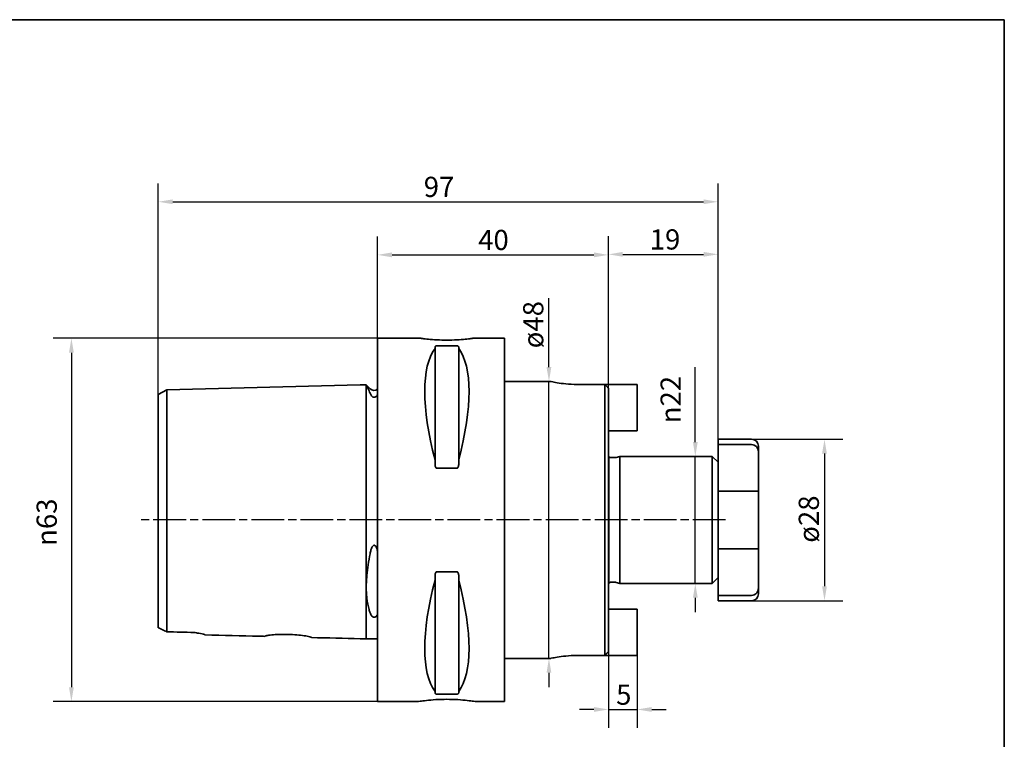
# Paper-space layout 'Blatt_1' of a CAD drawing. Units: millimetres. Extents: x 5 to 292, y 5 to 205.
# Drawn here: x 121 to 292, y 80 to 205 of the extents above; entities that cross this region are included whole.
import ezdxf

# ---------------------------------------------------------------- set-up
doc = ezdxf.new("R2010")
doc.units = ezdxf.units.MM
doc.linetypes.add('CHAIN', pattern=[0.3543, 0.2362, -0.0295, 0.0591, -0.0295])
for name, color, linetype, lineweight, true_color in [('Bemaßungen(ISO)', 179, 'Continuous', 25, 0x262659), ('Mittellinie(ISO)', 179, 'Continuous', 25, 0x262659), ('Sichtbare Kanten(ISO)', 5, 'Continuous', 35, 0x0000ff), ('Skizziergeometrie(ISO)', 179, 'Continuous', 35, 0x262659)]:
    doc.layers.add(name, color=color, linetype=linetype, lineweight=lineweight, true_color=true_color)
doc.styles.add('STANDARD-DIN~0', font='arial.ttf')
doc.dimstyles.new('Kopie von STANDARD-ISO', dxfattribs={"dimtxt": 3.5, "dimasz": 2.5, "dimexe": 3.175, "dimexo": 0, "dimgap": 0.762, "dimtad": 1, "dimrnd": 1e-08, "dimtxsty": 'STANDARD-DIN~0', "dimcen": 0.09, "dimdle": 10, "dimclrd": 250, "dimclre": 250, "dimclrt": 250, "dimazin": 2, "dimtfac": 1, "dimtmove": 0, "dimatfit": 3, "dimfxl": 1, "dimtolj": 1, "dimtzin": 0, "dimlwd": 25, "dimlwe": 25, "dimarcsym": 0})

# ---------------------------------------------------------------- blocks, each defined once
blk = doc.blocks.new('Ränder A4 quer')
at = {"layer": 'Skizziergeometrie(ISO)'}
for p, q in [((292, 205), (5, 205)), ((292, 5), (292, 205))]:
    blk.add_line(p, q, dxfattribs=at)
blk = doc.blocks.new('*D23')
at = {"layer": 'Bemaßungen(ISO)', "color": 250, "linetype": 'Continuous', "lineweight": 25, "true_color": 0x3f3f3f, "transparency": 16777216}
for p, q in [((183.39, 149.76), (127.15, 149.76)), ((130.33, 147.26), (130.33, 89.26)), ((183.39, 86.76), (127.15, 86.76))]:
    blk.add_line(p, q, dxfattribs=at)
at = {"layer": 'Bemaßungen(ISO)', "color": 250, "linetype": 'Continuous', "true_color": 0x3f3f3f, "transparency": 16777216}
for points in [[(129.91, 147.26), (130.75, 147.26), (130.33, 149.76)], [(129.91, 89.26), (130.75, 89.26), (130.33, 86.76)]]:
    blk.add_solid(points, dxfattribs=at)
at = {"layer": 'Defpoints', "color": 0, "linetype": 'Continuous', "transparency": 16777216}
for p in [(183.39, 149.76), (130.33, 86.76), (183.39, 86.76)]:
    blk.add_point(p, dxfattribs=at)
at = {"layer": 'Bemaßungen(ISO)', "color": 250, "linetype": 'Continuous', "lineweight": 25, "true_color": 0x3f3f3f, "transparency": 16777216, "insert": (124.3, 113.76), "char_height": 3.5, "attachment_point": 1, "rotation": 90, "style": 'STANDARD-DIN~0'}
blk.add_mtext('\\A1;{\\fAIGDT|b0|i0;\\ln}\\fArial|b0|i0;63', dxfattribs=at)
blk = doc.blocks.new('*D24')
at = {"layer": 'Bemaßungen(ISO)', "color": 250, "linetype": 'Continuous', "lineweight": 25, "true_color": 0x3f3f3f, "transparency": 16777216}
for p, q in [((183.39, 149.76), (183.39, 167.39)), ((223.39, 141.12), (223.39, 167.39)), ((185.89, 164.22), (220.89, 164.22))]:
    blk.add_line(p, q, dxfattribs=at)
at = {"layer": 'Bemaßungen(ISO)', "color": 250, "linetype": 'Continuous', "true_color": 0x3f3f3f, "transparency": 16777216}
for points in [[(185.89, 164.64), (185.89, 163.8), (183.39, 164.22)], [(220.89, 164.64), (220.89, 163.8), (223.39, 164.22)]]:
    blk.add_solid(points, dxfattribs=at)
at = {"layer": 'Defpoints', "color": 0, "linetype": 'Continuous', "transparency": 16777216}
for p in [(223.39, 164.22), (183.39, 149.76), (223.39, 141.12)]:
    blk.add_point(p, dxfattribs=at)
at = {"layer": 'Bemaßungen(ISO)', "color": 250, "linetype": 'Continuous', "lineweight": 25, "true_color": 0x3f3f3f, "transparency": 16777216, "insert": (200.82, 168.56), "char_height": 3.5, "attachment_point": 1, "style": 'STANDARD-DIN~0'}
blk.add_mtext('\\A1;40', dxfattribs=at)
blk = doc.blocks.new('*D25')
at = {"layer": 'Bemaßungen(ISO)', "color": 250, "linetype": 'Continuous', "lineweight": 25, "true_color": 0x3f3f3f, "transparency": 16777216}
for p, q in [((223.39, 141.12), (223.39, 167.49)), ((242.39, 131.34), (242.39, 167.49)), ((225.89, 164.31), (239.89, 164.31))]:
    blk.add_line(p, q, dxfattribs=at)
at = {"layer": 'Bemaßungen(ISO)', "color": 250, "linetype": 'Continuous', "true_color": 0x3f3f3f, "transparency": 16777216}
for points in [[(225.89, 164.73), (225.89, 163.9), (223.39, 164.31)], [(239.89, 164.73), (239.89, 163.9), (242.39, 164.31)]]:
    blk.add_solid(points, dxfattribs=at)
at = {"layer": 'Defpoints', "color": 0, "linetype": 'Continuous', "transparency": 16777216}
for p in [(242.39, 164.31), (223.39, 141.12), (242.39, 131.34)]:
    blk.add_point(p, dxfattribs=at)
at = {"layer": 'Bemaßungen(ISO)', "color": 250, "linetype": 'Continuous', "lineweight": 25, "true_color": 0x3f3f3f, "transparency": 16777216, "insert": (230.55, 168.65), "char_height": 3.5, "attachment_point": 1, "style": 'STANDARD-DIN~0'}
blk.add_mtext('\\A1;19', dxfattribs=at)
blk = doc.blocks.new('*D26')
at = {"layer": 'Bemaßungen(ISO)', "color": 250, "linetype": 'Continuous', "lineweight": 25, "true_color": 0x3f3f3f, "transparency": 16777216}
for p, q in [((238.45, 131.76), (238.45, 144.75)), ((238.45, 107.26), (238.45, 129.26)), ((238.45, 104.76), (238.45, 102.26))]:
    blk.add_line(p, q, dxfattribs=at)
at = {"layer": 'Bemaßungen(ISO)', "color": 250, "linetype": 'Continuous', "true_color": 0x3f3f3f, "transparency": 16777216}
for points in [[(238.04, 131.76), (238.87, 131.76), (238.45, 129.26)], [(238.04, 104.76), (238.87, 104.76), (238.45, 107.26)]]:
    blk.add_solid(points, dxfattribs=at)
at = {"layer": 'Defpoints', "color": 0, "linetype": 'Continuous', "transparency": 16777216}
for p in [(236.9, 129.26), (236.9, 107.26), (238.45, 107.26)]:
    blk.add_point(p, dxfattribs=at)
at = {"layer": 'Bemaßungen(ISO)', "color": 250, "linetype": 'Continuous', "lineweight": 25, "true_color": 0x3f3f3f, "transparency": 16777216, "insert": (232.43, 135.02), "char_height": 3.5, "attachment_point": 1, "rotation": 90, "style": 'STANDARD-DIN~0'}
blk.add_mtext('\\A1;{\\fAIGDT|b0|i0;\\ln}\\fArial|b0|i0;22', dxfattribs=at)
blk = doc.blocks.new('*D27')
at = {"layer": 'Bemaßungen(ISO)', "color": 250, "linetype": 'Continuous', "lineweight": 25, "true_color": 0x3f3f3f, "transparency": 16777216}
for p, q in [((145.39, 140), (145.39, 176.6)), ((242.39, 131.34), (242.39, 176.6)), ((147.89, 173.43), (239.89, 173.43))]:
    blk.add_line(p, q, dxfattribs=at)
at = {"layer": 'Bemaßungen(ISO)', "color": 250, "linetype": 'Continuous', "true_color": 0x3f3f3f, "transparency": 16777216}
for points in [[(147.89, 173.84), (147.89, 173.01), (145.39, 173.43)], [(239.89, 173.84), (239.89, 173.01), (242.39, 173.43)]]:
    blk.add_solid(points, dxfattribs=at)
at = {"layer": 'Defpoints', "color": 0, "linetype": 'Continuous', "transparency": 16777216}
for p in [(242.39, 173.43), (145.39, 140), (242.39, 131.34)]:
    blk.add_point(p, dxfattribs=at)
at = {"layer": 'Bemaßungen(ISO)', "color": 250, "linetype": 'Continuous', "lineweight": 25, "true_color": 0x3f3f3f, "transparency": 16777216, "insert": (191.39, 177.76), "char_height": 3.5, "attachment_point": 1, "style": 'STANDARD-DIN~0'}
blk.add_mtext('\\A1;97', dxfattribs=at)
blk = doc.blocks.new('*D28')
at = {"layer": 'Bemaßungen(ISO)', "color": 250, "linetype": 'Continuous', "lineweight": 25, "true_color": 0x3f3f3f, "transparency": 16777216}
for p, q in [((213.09, 144.76), (213.09, 156.69)), ((213.09, 94.26), (213.09, 142.26)), ((213.09, 91.76), (213.09, 89.26))]:
    blk.add_line(p, q, dxfattribs=at)
at = {"layer": 'Bemaßungen(ISO)', "color": 250, "linetype": 'Continuous', "true_color": 0x3f3f3f, "transparency": 16777216}
for points in [[(212.67, 144.76), (213.5, 144.76), (213.09, 142.26)], [(212.67, 91.76), (213.5, 91.76), (213.09, 94.26)]]:
    blk.add_solid(points, dxfattribs=at)
at = {"layer": 'Defpoints', "color": 0, "linetype": 'Continuous', "transparency": 16777216}
for p in [(209.39, 142.26), (213.09, 94.26), (213.39, 94.26)]:
    blk.add_point(p, dxfattribs=at)
at = {"layer": 'Bemaßungen(ISO)', "color": 250, "linetype": 'Continuous', "lineweight": 25, "true_color": 0x3f3f3f, "transparency": 16777216, "insert": (208.62, 148.02), "char_height": 3.5, "attachment_point": 1, "rotation": 90, "style": 'STANDARD-DIN~0'}
blk.add_mtext('\\A1;\\fArial|b0|i0;ø48', dxfattribs=at)
blk = doc.blocks.new('*D29')
at = {"layer": 'Bemaßungen(ISO)', "color": 250, "linetype": 'Continuous', "lineweight": 25, "true_color": 0x3f3f3f, "transparency": 16777216}
for p, q in [((223.39, 95.4), (223.39, 82.23)), ((228.39, 94.78), (228.39, 82.23)), ((220.89, 85.4), (218.39, 85.4)), ((223.39, 85.4), (228.39, 85.4)), ((230.89, 85.4), (233.39, 85.4))]:
    blk.add_line(p, q, dxfattribs=at)
at = {"layer": 'Bemaßungen(ISO)', "color": 250, "linetype": 'Continuous', "true_color": 0x3f3f3f, "transparency": 16777216}
for points in [[(220.89, 85.82), (220.89, 84.98), (223.39, 85.4)], [(230.89, 85.82), (230.89, 84.98), (228.39, 85.4)]]:
    blk.add_solid(points, dxfattribs=at)
at = {"layer": 'Defpoints', "color": 0, "linetype": 'Continuous', "transparency": 16777216}
for p in [(223.39, 95.4), (228.39, 94.78), (228.39, 85.4)]:
    blk.add_point(p, dxfattribs=at)
at = {"layer": 'Bemaßungen(ISO)', "color": 250, "linetype": 'Continuous', "lineweight": 25, "true_color": 0x3f3f3f, "transparency": 16777216, "insert": (224.73, 89.72), "char_height": 3.5, "attachment_point": 1, "style": 'STANDARD-DIN~0'}
blk.add_mtext('\\A1;5', dxfattribs=at)
blk = doc.blocks.new('*D31')
at = {"layer": 'Bemaßungen(ISO)', "color": 250, "linetype": 'Continuous', "lineweight": 25, "true_color": 0x3f3f3f, "transparency": 16777216}
for p, q in [((248.19, 132.26), (264.01, 132.26)), ((260.84, 129.76), (260.84, 106.76)), ((248.19, 104.26), (264.01, 104.26))]:
    blk.add_line(p, q, dxfattribs=at)
at = {"layer": 'Bemaßungen(ISO)', "color": 250, "linetype": 'Continuous', "true_color": 0x3f3f3f, "transparency": 16777216}
for points in [[(260.42, 129.76), (261.25, 129.76), (260.84, 132.26)], [(260.42, 106.76), (261.25, 106.76), (260.84, 104.26)]]:
    blk.add_solid(points, dxfattribs=at)
at = {"layer": 'Defpoints', "color": 0, "linetype": 'Continuous', "transparency": 16777216}
for p in [(248.19, 132.26), (248.19, 104.26), (260.84, 104.26)]:
    blk.add_point(p, dxfattribs=at)
at = {"layer": 'Bemaßungen(ISO)', "color": 250, "linetype": 'Continuous', "lineweight": 25, "true_color": 0x3f3f3f, "transparency": 16777216, "insert": (256.37, 114.31), "char_height": 3.5, "attachment_point": 1, "rotation": 90, "style": 'STANDARD-DIN~0'}
blk.add_mtext('\\A1;\\fArial|b0|i0;ø28', dxfattribs=at)

psp = doc.layouts.new('Blatt_1')

# ---------------------------------------------------------------- linework, layer by layer
at = {"layer": 'Mittellinie(ISO)', "linetype": 'CHAIN', "ltscale": 23.990969}
psp.add_line((243.689, 118.26), (142.063, 118.26), dxfattribs=at)
at = {"layer": 'Sichtbare Kanten(ISO)'}
for p, q in [((183.393, 149.76), (183.393, 86.76)), ((190.893, 149.76), (183.393, 149.76)), ((193.643, 148.452), (197.143, 148.452)), ((205.393, 149.76), (199.893, 149.76)), ((205.393, 149.76), (205.393, 86.76)), ((193.343, 148.263), (193.343, 147.977)), ((193.343, 147.977), (193.343, 128.708)), ((197.443, 147.977), (197.443, 148.263)), ((197.443, 147.977), (197.443, 128.708)), ((146.858, 140.818), (180.393, 141.66)), ((180.393, 141.66), (181.393, 141.685)), ((181.393, 128.573), (181.393, 141.685)), ((181.429, 141.66), (181.393, 141.66)), ((182.086, 141.003), (181.429, 141.66)), ((213.393, 142.26), (205.393, 142.26)), ((217.836, 141.74), (218.393, 141.74)), ((228.393, 141.74), (218.393, 141.74)), ((222.793, 141.733), (218.393, 141.733)), ((222.793, 94.787), (222.793, 141.733)), ((228.393, 133.74), (228.393, 141.74)), ((145.393, 139.997), (146.858, 140.818)), ((145.393, 139.997), (145.393, 127.726)), ((146.858, 128.138), (146.858, 140.818)), ((223.393, 141.12), (223.393, 95.4)), ((223.393, 133.74), (228.393, 133.74)), ((242.393, 132.26), (242.393, 131.337)), ((242.393, 132.26), (248.193, 132.26)), ((242.393, 131.337), (248.193, 131.337)), ((242.393, 126.92), (242.393, 131.337)), ((249.393, 131.06), (249.393, 130.043)), ((249.393, 130.043), (249.393, 126.26)), ((146.858, 98.864), (146.858, 128.138)), ((181.393, 97.635), (181.393, 128.573)), ((193.343, 128.708), (193.343, 127.855)), ((197.443, 127.855), (197.443, 128.708)), ((223.446, 129.26), (223.393, 129.26)), ((223.446, 129.26), (223.446, 107.26)), ((223.893, 129.06), (224.568, 129.06)), ((224.723, 129.08), (225.393, 129.26)), ((225.393, 107.26), (225.393, 129.26)), ((241.393, 129.26), (225.393, 129.26)), ((241.393, 107.26), (241.393, 129.26)), ((242.393, 128.26), (241.393, 129.26)), ((145.393, 127.726), (145.393, 99.572)), ((197.143, 127.241), (193.643, 127.241)), ((242.393, 126.92), (242.393, 123.26)), ((249.393, 126.26), (249.393, 123.26)), ((248.193, 123.26), (242.393, 123.26)), ((242.393, 123.26), (242.393, 113.26)), ((249.393, 123.26), (248.193, 123.26)), ((249.393, 123.26), (249.393, 113.26)), ((242.393, 113.26), (242.393, 109.6)), ((242.393, 113.26), (248.193, 113.26)), ((248.193, 113.26), (249.393, 113.26)), ((249.393, 113.26), (249.393, 110.26)), ((193.643, 109.279), (197.143, 109.279)), ((242.393, 105.183), (242.393, 109.6)), ((249.393, 110.26), (249.393, 106.477)), ((193.343, 108.665), (193.343, 107.812)), ((193.343, 107.812), (193.343, 88.543)), ((197.443, 107.812), (197.443, 108.665)), ((197.443, 107.812), (197.443, 88.543)), ((242.393, 108.26), (241.393, 107.26)), ((223.446, 107.26), (223.393, 107.26)), ((223.893, 107.46), (224.568, 107.46)), ((224.723, 107.44), (225.393, 107.26)), ((241.393, 107.26), (225.393, 107.26)), ((249.393, 106.477), (249.393, 105.46)), ((248.193, 105.183), (242.393, 105.183)), ((242.393, 105.183), (242.393, 104.26)), ((242.393, 104.26), (248.193, 104.26)), ((228.393, 102.78), (223.393, 102.78)), ((228.393, 102.78), (228.393, 94.78)), ((180.393, 97.66), (181.393, 97.635)), ((183.393, 97.66), (181.393, 97.66)), ((213.393, 94.26), (205.393, 94.26)), ((218.393, 94.78), (217.836, 94.78)), ((218.393, 94.787), (222.793, 94.787)), ((218.393, 94.78), (228.393, 94.78)), ((193.343, 88.543), (193.343, 88.257)), ((197.143, 88.067), (193.643, 88.067)), ((197.443, 88.257), (197.443, 88.543)), ((190.393, 86.76), (183.393, 86.76)), ((205.393, 86.76), (200.393, 86.76))]:
    psp.add_line(p, q, dxfattribs=at)
for centre, radius, start, end in [((182.793, 141.71), 1, 225, 306.8699), ((248.193, 131.06), 1.2, 0, 90), ((223.893, 129.66), 0.6, 221.81031, 270), ((224.568, 129.66), 0.6, 270, 285), ((223.893, 106.86), 0.6, 90, 138.18969), ((224.568, 106.86), 0.6, 75, 90), ((248.193, 105.46), 1.2, 270, 0)]:
    psp.add_arc(centre, radius, start, end, dxfattribs=at)
for centre, major_axis, start_param, end_param in [((209.74, 118.26), (-14.754, 31.093), 0.1772031, 1.0718427), ((181.046, 118.26), (-14.754, -31.093), 2.06975, 2.9643896), ((209.74, 118.26), (14.754, 31.093), 2.06975, 2.9643896), ((181.046, 118.26), (14.754, -31.093), 0.1772031, 1.0718427)]:
    psp.add_ellipse(centre, major_axis=major_axis, ratio=0.3419987, start_param=start_param, end_param=end_param, dxfattribs=at)
for points, knots in [([(199.893, 149.76), (199.893, 149.76), (199.78, 149.743), (199.32, 149.682), (198.974, 149.639), (198.176, 149.558), (197.67, 149.515), (196.562, 149.454), (195.959, 149.437), (194.827, 149.437), (194.224, 149.454), (193.116, 149.515), (192.61, 149.558), (191.812, 149.639), (191.466, 149.682), (191.006, 149.743), (190.893, 149.76), (190.893, 149.76)], [0.6790347, 0.6790347, 0.6790347, 0.6790347, 0.8487922, 0.8487922, 1.0185496, 1.0185496, 1.1883095, 1.1883095, 1.3580694, 1.3580694, 1.5278293, 1.5278293, 1.6975892, 1.6975892, 1.8673467, 1.8673467, 2.0371041, 2.0371041, 2.0371041, 2.0371041]), ([(193.343, 148.263), (193.343, 148.289), (193.351, 148.317), (193.388, 148.37), (193.418, 148.395), (193.483, 148.425), (193.509, 148.435), (193.555, 148.445), (193.571, 148.448), (193.606, 148.451), (193.624, 148.452), (193.643, 148.452)], [-0.073557768, -0.073557768, -0.073557768, -0.073557768, -0.04804086, -0.04804086, -0.022523952, -0.022523952, -0.011261976, -0.011261976, -0.005630988, -0.005630988, 0, 0, 0, 0]), ([(197.143, 148.452), (197.162, 148.452), (197.18, 148.451), (197.215, 148.448), (197.231, 148.445), (197.277, 148.435), (197.303, 148.425), (197.368, 148.395), (197.397, 148.37), (197.435, 148.317), (197.443, 148.289), (197.443, 148.263)], [0, 0, 0, 0, 0.005630988, 0.005630988, 0.011261976, 0.011261976, 0.022523952, 0.022523952, 0.04804086, 0.04804086, 0.073557768, 0.073557768, 0.073557768, 0.073557768]), ([(181.429, 141.66), (181.429, 141.66), (181.429, 141.659), (181.433, 141.651), (181.439, 141.64), (181.463, 141.588), (181.49, 141.532), (181.61, 141.279), (181.743, 140.995), (181.964, 140.501), (182.023, 140.365), (182.086, 140.221)], [0.64276493, 0.64276493, 0.64276493, 0.64276493, 0.67121374, 0.67121374, 0.73962032, 0.73962032, 0.86711453, 0.86711453, 1.16085914, 1.16085914, 1.26159719, 1.26159719, 1.26159719, 1.26159719]), ([(218.393, 141.733), (217.763, 141.733), (217.093, 141.761), (215.861, 141.861), (215.3, 141.932), (214.414, 142.064), (214.03, 142.134), (213.519, 142.233), (213.393, 142.26), (213.393, 142.26)], [0, 0, 0, 0, 0.1889463, 0.1889463, 0.3778926, 0.3778926, 0.5668264, 0.5668264, 0.75576019, 0.75576019, 0.75576019, 0.75576019]), ([(182.086, 140.221), (182.155, 140.061), (182.237, 139.914), (182.38, 139.734), (182.447, 139.663), (182.565, 139.584), (182.608, 139.561), (182.685, 139.534), (182.717, 139.527), (182.779, 139.52), (182.807, 139.52), (182.864, 139.526), (182.892, 139.533), (182.959, 139.553), (182.995, 139.571), (183.095, 139.629), (183.153, 139.682), (183.279, 139.817), (183.343, 139.915), (183.393, 140.003)], [2.12215594, 2.12215594, 2.12215594, 2.12215594, 2.28635452, 2.28635452, 2.37306364, 2.37306364, 2.41030544, 2.41030544, 2.43217052, 2.43217052, 2.45015854, 2.45015854, 2.46935702, 2.46935702, 2.4993791, 2.4993791, 2.56658865, 2.56658865, 2.68992609, 2.68992609, 2.68992609, 2.68992609]), ([(248.193, 131.337), (248.338, 131.337), (248.508, 131.301), (248.778, 131.185), (248.925, 131.081), (249.137, 130.86), (249.238, 130.7), (249.357, 130.402), (249.393, 130.207), (249.393, 130.043)], [0, 0, 0, 0, 0.04340266, 0.04340266, 0.08836103, 0.08836103, 0.13546559, 0.13546559, 0.18481335, 0.18481335, 0.18481335, 0.18481335]), ([(193.643, 127.241), (193.624, 127.241), (193.606, 127.245), (193.571, 127.258), (193.555, 127.267), (193.509, 127.301), (193.483, 127.332), (193.418, 127.431), (193.388, 127.514), (193.351, 127.685), (193.343, 127.774), (193.343, 127.855)], [0, 0, 0, 0, 0.005630988, 0.005630988, 0.011261976, 0.011261976, 0.022523952, 0.022523952, 0.04804086, 0.04804086, 0.073557768, 0.073557768, 0.073557768, 0.073557768]), ([(197.443, 127.855), (197.443, 127.774), (197.435, 127.685), (197.397, 127.514), (197.368, 127.431), (197.303, 127.332), (197.277, 127.301), (197.231, 127.267), (197.215, 127.258), (197.18, 127.245), (197.162, 127.241), (197.143, 127.241)], [-0.073557768, -0.073557768, -0.073557768, -0.073557768, -0.04804086, -0.04804086, -0.022523952, -0.022523952, -0.011261976, -0.011261976, -0.005630988, -0.005630988, 0, 0, 0, 0]), ([(183.393, 112.882), (183.314, 113.182), (183.224, 113.425), (183.086, 113.662), (183.037, 113.733), (182.949, 113.815), (182.913, 113.84), (182.846, 113.866), (182.818, 113.872), (182.76, 113.871), (182.733, 113.864), (182.673, 113.84), (182.642, 113.818), (182.562, 113.748), (182.517, 113.687), (182.367, 113.446), (182.287, 113.207), (182.183, 112.861), (182.132, 112.642), (182.086, 112.4)], [0, 0, 0, 0, 0.09324627, 0.09324627, 0.13032747, 0.13032747, 0.15040685, 0.15040685, 0.16434559, 0.16434559, 0.17759123, 0.17759123, 0.1951348, 0.1951348, 0.22829843, 0.22829843, 0.32923816, 0.32923816, 0.45432345, 0.45432345, 0.45432345, 0.45432345]), ([(182.086, 112.4), (181.843, 111.115), (181.641, 109.84), (181.491, 108.205), (181.464, 107.81), (181.439, 107.217), (181.433, 107.013), (181.428, 106.644), (181.428, 106.479), (181.433, 106.12), (181.439, 105.929), (181.464, 105.391), (181.49, 105.054), (181.61, 103.987), (181.744, 103.326), (181.964, 102.535), (182.024, 102.343), (182.086, 102.159)], [0.023199, 0.023199, 0.023199, 0.023199, 0.4166748, 0.4166748, 0.5451266, 0.5451266, 0.6137301, 0.6137301, 0.6711256, 0.6711256, 0.7395504, 0.7395504, 0.8671279, 0.8671279, 1.1611354, 1.1611354, 1.2613515, 1.2613515, 1.2613515, 1.2613515]), ([(193.343, 108.665), (193.343, 108.746), (193.351, 108.835), (193.388, 109.006), (193.418, 109.089), (193.483, 109.188), (193.509, 109.219), (193.555, 109.253), (193.571, 109.262), (193.606, 109.275), (193.624, 109.279), (193.643, 109.279)], [-0.073557768, -0.073557768, -0.073557768, -0.073557768, -0.04804086, -0.04804086, -0.022523952, -0.022523952, -0.011261976, -0.011261976, -0.005630988, -0.005630988, 0, 0, 0, 0]), ([(197.143, 109.279), (197.162, 109.279), (197.18, 109.275), (197.215, 109.262), (197.231, 109.253), (197.277, 109.219), (197.303, 109.188), (197.368, 109.089), (197.397, 109.006), (197.435, 108.835), (197.443, 108.746), (197.443, 108.665)], [0, 0, 0, 0, 0.005630988, 0.005630988, 0.011261976, 0.011261976, 0.022523952, 0.022523952, 0.04804086, 0.04804086, 0.073557768, 0.073557768, 0.073557768, 0.073557768]), ([(249.393, 106.477), (249.393, 106.312), (249.357, 106.118), (249.238, 105.82), (249.137, 105.66), (248.925, 105.439), (248.778, 105.335), (248.508, 105.219), (248.338, 105.183), (248.193, 105.183)], [-0.18481335, -0.18481335, -0.18481335, -0.18481335, -0.13546559, -0.13546559, -0.08836103, -0.08836103, -0.04340266, -0.04340266, 0, 0, 0, 0]), ([(182.086, 102.159), (182.155, 101.955), (182.237, 101.79), (182.381, 101.599), (182.447, 101.526), (182.565, 101.448), (182.608, 101.425), (182.686, 101.4), (182.717, 101.393), (182.779, 101.387), (182.807, 101.387), (182.865, 101.392), (182.892, 101.398), (182.959, 101.418), (182.995, 101.435), (183.095, 101.493), (183.153, 101.546), (183.279, 101.686), (183.343, 101.793), (183.393, 101.895)], [2.12137696, 2.12137696, 2.12137696, 2.12137696, 2.28589744, 2.28589744, 2.37239655, 2.37239655, 2.40960824, 2.40960824, 2.43146589, 2.43146589, 2.44945613, 2.44945613, 2.46867192, 2.46867192, 2.49873984, 2.49873984, 2.56609778, 2.56609778, 2.68935023, 2.68935023, 2.68935023, 2.68935023]), ([(145.393, 99.572), (145.628, 99.462), (145.875, 99.344), (146.365, 99.107), (146.61, 98.987), (146.858, 98.864)], [-0.1876256, -0.1876256, -0.1876256, -0.1876256, -0.09147375, -0.09147375, 0, 0, 0, 0]), ([(151.593, 98.759), (151.865, 98.707), (152.14, 98.655), (152.837, 98.523), (153.186, 98.454), (153.447, 98.377), (153.497, 98.356), (153.516, 98.337)], [-0.36941191, -0.36941191, -0.36941191, -0.36941191, -0.26583583, -0.26583583, -0.07963252, -0.07963252, -0.00504315, -0.00504315, -0.00504315, -0.00504315]), ([(163.843, 98.077), (163.526, 98.085), (163.21, 98.093), (159.767, 98.18), (156.642, 98.258), (153.516, 98.337)], [-1.8455853, -1.8455853, -1.8455853, -1.8455853, -1.7505532, -1.7505532, -0.8125524, -0.8125524, -0.8125524, -0.8125524]), ([(163.843, 98.077), (163.843, 98.093), (163.86, 98.109), (163.934, 98.147), (163.998, 98.168), (164.244, 98.227), (164.477, 98.265), (165.112, 98.339), (165.529, 98.373), (166.47, 98.416), (166.984, 98.426), (168.027, 98.413), (168.545, 98.393), (169.517, 98.328), (169.964, 98.284), (170.787, 98.183), (171.145, 98.124), (171.61, 98.025), (171.755, 97.985), (171.909, 97.92), (171.943, 97.895), (171.943, 97.873)], [-1.2808919, -1.2808919, -1.2808919, -1.2808919, -1.2167315, -1.2167315, -1.1393482, -1.1393482, -0.9995127, -0.9995127, -0.8395114, -0.8395114, -0.6799752, -0.6799752, -0.5250865, -0.5250865, -0.3753236, -0.3753236, -0.2124699, -0.2124699, -0.0919819, -0.0919819, -0.0015799, -0.0015799, -0.0015799, -0.0015799]), ([(213.393, 94.26), (213.393, 94.26), (213.519, 94.287), (214.03, 94.386), (214.414, 94.456), (215.3, 94.588), (215.861, 94.658), (217.093, 94.759), (217.763, 94.787), (218.393, 94.787)], [0.75576019, 0.75576019, 0.75576019, 0.75576019, 0.94469398, 0.94469398, 1.13362778, 1.13362778, 1.32257408, 1.32257408, 1.51152038, 1.51152038, 1.51152038, 1.51152038]), ([(190.393, 86.76), (190.393, 86.76), (190.519, 86.781), (191.029, 86.856), (191.414, 86.909), (192.301, 87.009), (192.862, 87.063), (194.094, 87.138), (194.764, 87.159), (196.022, 87.159), (196.692, 87.138), (197.924, 87.063), (198.485, 87.009), (199.372, 86.909), (199.756, 86.856), (200.267, 86.781), (200.393, 86.76), (200.393, 86.76)], [0.7547465, 0.7547465, 0.7547465, 0.7547465, 0.9434311, 0.9434311, 1.1321156, 1.1321156, 1.3208043, 1.3208043, 1.509493, 1.509493, 1.6981817, 1.6981817, 1.8868704, 1.8868704, 2.075555, 2.075555, 2.2642395, 2.2642395, 2.2642395, 2.2642395]), ([(193.643, 88.067), (193.624, 88.067), (193.606, 88.068), (193.571, 88.072), (193.555, 88.075), (193.509, 88.085), (193.483, 88.094), (193.418, 88.124), (193.388, 88.15), (193.351, 88.203), (193.343, 88.231), (193.343, 88.257)], [0, 0, 0, 0, 0.005630988, 0.005630988, 0.011261976, 0.011261976, 0.022523952, 0.022523952, 0.04804086, 0.04804086, 0.073557768, 0.073557768, 0.073557768, 0.073557768]), ([(197.443, 88.257), (197.443, 88.231), (197.435, 88.203), (197.397, 88.15), (197.368, 88.124), (197.303, 88.094), (197.277, 88.085), (197.231, 88.075), (197.215, 88.072), (197.18, 88.068), (197.162, 88.067), (197.143, 88.067)], [-0.073557768, -0.073557768, -0.073557768, -0.073557768, -0.04804086, -0.04804086, -0.022523952, -0.022523952, -0.011261976, -0.011261976, -0.005630988, -0.005630988, 0, 0, 0, 0])]:
    psp.add_open_spline(points, degree=3, knots=knots, dxfattribs=at)
for points, weights in [([(223.393, 141.12), (223.097, 141.423), (222.793, 141.733)], [1, 1.00008385839, 1]), ([(222.793, 94.787), (223.097, 95.097), (223.393, 95.4)], [1, 1.00008385846, 1])]:
    psp.add_rational_spline(points, weights, degree=2, dxfattribs=at)
for points in [[(146.858, 98.864), (148.436, 98.829), (150.015, 98.794), (151.593, 98.759)], [(180.393, 97.66), (177.576, 97.731), (174.76, 97.802), (171.943, 97.873)]]:
    psp.add_open_spline(points, degree=3, dxfattribs=at)

# ---------------------------------------------------------------- block references
psp.add_blockref('Ränder A4 quer', (0, 0))

# ---------------------------------------------------------------- dimensions: what is measured, and where the dimension line sits
at = {"layer": 'Bemaßungen(ISO)', "color": 250, "linetype": 'Continuous', "lineweight": 25, "true_color": 0x3f3f3f}
for base, p1, p2, override, picture, middle in [((242.393, 173.425), (145.393, 139.997), (242.393, 131.337), {"dimgap": 0.762, "dimdec": 2, "dimtol": 0, "dimlim": 0, "dimtp": 0, "dimtm": 0, "dimtdec": 2, "dimtofl": 0, "dimatfit": 1}, '*D27', (193.893, 173.425)), ((223.393, 164.22), (183.393, 149.76), (223.393, 141.12), {"dimgap": 0.762, "dimdec": 2, "dimtol": 0, "dimlim": 0, "dimtp": 0, "dimtm": 0, "dimtdec": 2, "dimtofl": 0, "dimatfit": 1}, '*D24', (203.393, 164.22)), ((242.393, 164.314), (223.393, 141.12), (242.393, 131.337), {"dimgap": 0.762, "dimdec": 2, "dimtol": 0, "dimlim": 0, "dimtp": 0, "dimtm": 0, "dimtdec": 2, "dimtofl": 0, "dimatfit": 1}, '*D25', (232.893, 164.314)), ((228.393, 85.4), (223.393, 95.4), (228.393, 94.78), {"dimgap": 0.762, "dimdec": 2, "dimtol": 0, "dimlim": 0, "dimtp": 0, "dimtm": 0, "dimtdec": 2, "dimtofl": 1, "dimatfit": 1}, '*D29', (225.893, 85.4))]:
    dim = psp.add_linear_dim(base=base, p1=p1, p2=p2, angle=180, dimstyle='Kopie von STANDARD-ISO', override=override, dxfattribs=at)
    dim.commit()
    dim.dimension.update_dxf_attribs({"geometry": picture, "text_midpoint": middle, "dimtype": 160})
for base, p1, p2, angle, text, override, picture, middle in [((213.088, 94.26), (209.393, 142.26), (213.393, 94.26), 90, '\\fArial|b0|i0;ø<>', {"dimgap": 0.762, "dimdec": 2, "dimse1": 1, "dimse2": 1, "dimtol": 0, "dimlim": 0, "dimtp": 0, "dimtm": 0, "dimtdec": 2, "dimtofl": 1, "dimatfit": 1}, '*D28', (213.088, 151.973)), ((130.328, 86.76), (183.393, 149.76), (183.393, 86.76), 90, '{\\fAIGDT|b0|i0;\\ln}\\fArial|b0|i0;<>', {"dimgap": 0.762, "dimdec": 2, "dimtol": 0, "dimlim": 0, "dimtp": 0, "dimtm": 0, "dimtdec": 2, "dimtofl": 0, "dimatfit": 1}, '*D23', (130.328, 118.26)), ((238.454, 107.26), (236.902, 129.26), (236.902, 107.26), 90, '{\\fAIGDT|b0|i0;\\ln}\\fArial|b0|i0;<>', {"dimgap": 0.762, "dimdec": 2, "dimse1": 1, "dimse2": 1, "dimtol": 0, "dimlim": 0, "dimtp": 0, "dimtm": 0, "dimtdec": 2, "dimtofl": 1, "dimatfit": 1}, '*D26', (238.454, 139.503)), ((260.836, 104.26), (248.193, 132.26), (248.193, 104.26), 270, '\\fArial|b0|i0;ø<>', {"dimgap": 0.762, "dimdec": 2, "dimtol": 0, "dimlim": 0, "dimtp": 0, "dimtm": 0, "dimtdec": 2, "dimtofl": 0, "dimatfit": 1}, '*D31', (260.836, 118.26))]:
    dim = psp.add_linear_dim(base=base, p1=p1, p2=p2, angle=angle, text=text, dimstyle='Kopie von STANDARD-ISO', override=override, dxfattribs=at)
    dim.commit()
    dim.dimension.update_dxf_attribs({"geometry": picture, "text_midpoint": middle, "dimtype": 160})

doc.saveas('drawing.dxf')
